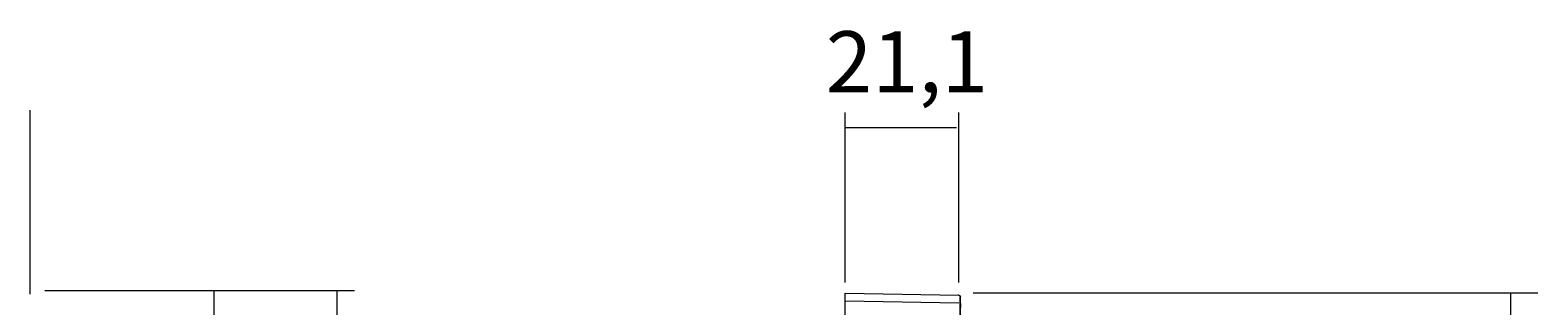
# Model space of a CAD drawing. Units: millimetres. Extents: x 10 to 411, y -288 to -11.
# Drawn here: x 246 to 302, y -177 to -166 of the extents above; entities that cross this region are included whole.
import ezdxf

# ---------------------------------------------------------------- set-up
doc = ezdxf.new("R2010")
doc.units = ezdxf.units.MM
doc.header["$MEASUREMENT"] = 0
doc.layers.add('Innen', color=7, linetype='Continuous', lineweight=0)

msp = doc.modelspace()

# ---------------------------------------------------------------- linework, layer by layer
at = {"layer": 'Innen', "color": 98, "lineweight": 9, "true_color": 0x000100}
for p, q in [((246.44, -176.18), (246.44, -169.418)), ((246.44, -176.18), (246.44, -169.418)), ((276.372, -175.744), (276.372, -169.513)), ((280.544, -175.744), (280.544, -169.513)), ((280.457, -170.072), (276.372, -170.072)), ((246.978, -176.046), (258.351, -176.046)), ((246.978, -176.046), (258.351, -176.046)), ((253.181, -176.061), (253.181, -196.502)), ((253.181, -176.061), (253.181, -196.584)), ((257.704, -176.056), (257.704, -235.723)), ((301.807, -176.141), (281.067, -176.141)), ((300.808, -176.156), (300.808, -235.823))]:
    msp.add_line(p, q, dxfattribs=at)
msp.add_lwpolyline([(251.972, -175.107)], dxfattribs=at)
at = {"layer": 'Innen', "color": 98, "lineweight": 18, "true_color": 0x000100}
for points, knots in [([(280.358, -235.751), (280.358, -235.751), (280.544, -235.751), (280.544, -235.751), (280.544, -235.751), (276.372, -235.823), (276.372, -235.823), (276.372, -235.823), (276.372, -176.141), (276.372, -176.141), (276.372, -176.141), (280.544, -176.218), (280.544, -176.218), (280.544, -176.218), (280.518, -176.213), (280.518, -176.213)], [0, 0, 0, 0, 1, 1, 1, 2, 2, 2, 3, 3, 3, 4, 4, 4, 5, 5, 5, 5]), ([(280.544, -176.218), (280.544, -176.218), (280.58, -176.228), (280.58, -176.228), (280.58, -176.228), (280.606, -176.27), (280.606, -176.27)], [0, 0, 0, 0, 1, 1, 1, 2, 2, 2, 2]), ([(280.585, -176.239), (280.585, -176.239), (280.585, -235.581), (280.585, -235.581), (280.585, -235.581), (280.585, -235.731), (280.585, -235.731), (280.585, -235.731), (280.544, -235.751), (280.544, -235.751)], [0, 0, 0, 0, 1, 1, 1, 2, 2, 2, 3, 3, 3, 3]), ([(280.58, -235.736), (280.58, -235.736), (280.606, -235.689), (280.606, -235.689), (280.606, -235.689), (280.606, -176.466), (280.606, -176.466), (280.606, -176.466), (280.606, -176.28), (280.606, -176.28), (280.606, -176.28), (280.596, -176.249), (280.596, -176.249)], [0, 0, 0, 0, 1, 1, 1, 2, 2, 2, 3, 3, 3, 4, 4, 4, 4]), ([(280.606, -176.538), (280.606, -176.538), (280.606, -176.662), (280.606, -176.662), (280.606, -176.662), (280.606, -176.522), (280.606, -176.522), (280.606, -176.522), (280.606, -176.662), (280.606, -176.662), (280.606, -176.662), (280.606, -176.579), (280.606, -176.579)], [0, 0, 0, 0, 1, 1, 1, 2, 2, 2, 3, 3, 3, 4, 4, 4, 4])]:
    msp.add_open_spline(points, degree=3, knots=knots, dxfattribs=at)
msp.add_open_spline([(280.544, -176.512), (280.544, -176.512), (276.372, -176.44), (276.372, -176.44)], degree=3, dxfattribs=at)

# ---------------------------------------------------------------- texts
at = {"layer": 'Innen', "insert": (275.659, -168.771), "char_height": 0.2, "attachment_point": 7}
msp.add_mtext('\\C250;\\c1776925;\\FMarkPro|b0|i0|c1;\\H2.247900;\\W1.000000;21,1', dxfattribs=at)

doc.saveas('drawing.dxf')
